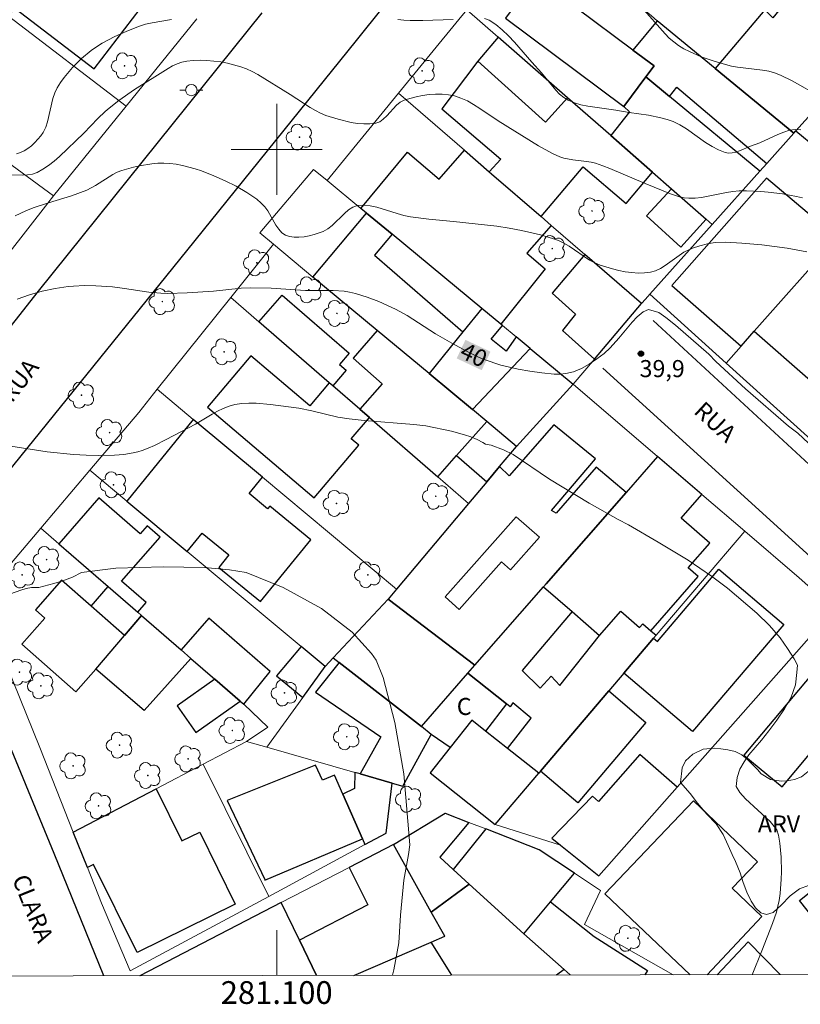
# Model space of a CAD drawing. Units: metres. Extents: x 280699 to 281215, y 1672122 to 1672686.
# Drawn here: x 281077 to 281146, y 1672125 to 1672211 of the extents above; entities that cross this region are included whole.
import ezdxf
from ezdxf.enums import TextEntityAlignment as Align

# ---------------------------------------------------------------- set-up
doc = ezdxf.new("R2010")
doc.units = ezdxf.units.M
doc.header["$MEASUREMENT"] = 0
for name, color, linetype, lineweight in [('Articulacao', 7, 'Continuous', 18), ('Edificacoes', 7, 'Continuous', 30), ('Edificacoes_Vazios', 7, 'Continuous', 15), ('Malha_Coordenadas', 7, 'Continuous', 15), ('Muro_Grade', 8, 'Continuous', 20), ('Pavimentacao_Asfaltica_Mfio', 10, 'Continuous', 30), ('Poste', 7, 'Continuous', 9), ('Topon_Curvas_Mestras_Masc', 255, 'Continuous', 9), ('Topon_de_Vias', 7, 'Continuous', 9), ('Topon_Fundacao_Const_Ruinas', 7, 'Continuous', 9)]:
    doc.layers.add(name, color=color, linetype=linetype, lineweight=lineweight)
for name, color, linetype, lineweight, true_color in [('Arvores_Isoladas', 7, 'Continuous', 18, 0x00ff33), ('Curvas_Intermediarias', 7, 'Continuous', 9, 0x783c14), ('Curvas_Mestras', 7, 'Continuous', 20, 0x783c14), ('Pto_Cotado', 7, 'Continuous', 9, 0x783c14), ('Topon_Curvas_Mestras', 7, 'Continuous', 9, 0x783c14), ('Topon_Pto_Cotado', 7, 'Continuous', 9, 0x783c14), ('Topon_Vegetacao', 7, 'Continuous', 9, 0x00ff33), ('Vegetacao', 7, 'Orla8', 9, 0x00ff33)]:
    doc.layers.add(name, color=color, linetype=linetype, lineweight=lineweight, true_color=true_color)
doc.styles.add('Arial', font='arial.ttf', dxfattribs={"height": 1.5})
doc.styles.get("Standard").update_dxf_attribs({"font": 'arial.ttf'})
doc.linetypes.add('Orla8', pattern='A,6,-0.5,["V",Standard,S=1,R=0,X=-0.5,Y=-1],-0.5,6,-0.5,["V",Standard,S=1,R=0,X=-0.5,Y=-1],-0.5', length=14)

# ---------------------------------------------------------------- blocks, each defined once
blk = doc.blocks.new('Poste')
at = {"layer": 'Poste'}
for points in [[(-0.5, 0), (-1, 0)], [(0.5, 0), (1, 0)]]:
    blk.add_lwpolyline(points, dxfattribs=at)
blk.add_lwpolyline([(0, 0.5, 1), (0, -0.5, 1)], format="xyb", close=True, dxfattribs=at)
blk = doc.blocks.new('Arvore')
at = {"layer": 'Arvores_Isoladas'}
blk.add_lwpolyline([(-0.718, 0.493, 0.872324), (-0.722, -0.551, 0.862983), (0.284, -0.827, 0.900105), (0.89, 0.029, 0.863155), (0.262, 0.861, 0.882486)], format="xyb", close=True, dxfattribs=at)
blk.add_circle((0, 0), 0.0286, dxfattribs=at)
blk = doc.blocks.new('Cotas')
at = {"layer": 'Pto_Cotado'}
blk.add_hatch(color=256, dxfattribs=at).paths.add_polyline_path([(0, 0.24, 1), (0, -0.24, 1)])
at = {"layer": 'Pto_Cotado', "lineweight": -3}
blk.add_lwpolyline([(0, -0.24, -1), (0, 0.24, -1)], format="xyb", close=True, dxfattribs=at)

msp = doc.modelspace()

# ---------------------------------------------------------------- linework, layer by layer
at = {"layer": 'Articulacao', "flags": 128}
msp.add_lwpolyline([(280715.409, 1672680.933), (281197.525, 1672681.765), (281198.47, 1672127.498), (280716.378, 1672126.666), (280715.409, 1672680.933)], close=True, dxfattribs=at)
at = {"layer": 'Curvas_Intermediarias', "flags": 128}
for points, elevation in [([(281132.087, 1672212.503), (281134.144, 1672210.164), (281134.519, 1672209.796), (281134.912, 1672209.455), (281135.328, 1672209.149), (281135.795, 1672208.863), (281136.283, 1672208.604), (281137.311, 1672208.157), (281138.377, 1672207.785), (281139.449, 1672207.463), (281139.981, 1672207.335), (281140.523, 1672207.243), (281142.723, 1672206.979), (281143.259, 1672206.873), (281143.782, 1672206.724), (281144.305, 1672206.527), (281145.324, 1672206.043), (281147.801, 1672204.636)], 44), ([(281090.755, 1672211.42), (281089.041, 1672211.139), (281088.481, 1672211.014), (281087.941, 1672210.845), (281086.826, 1672210.408), (281085.724, 1672209.913), (281084.665, 1672209.345), (281084.161, 1672209.03), (281083.679, 1672208.69), (281082.829, 1672207.987), (281082.034, 1672207.195), (281081.319, 1672206.333), (281081.001, 1672205.882), (281080.712, 1672205.421), (281080.492, 1672204.967), (281080.329, 1672204.479), (281079.857, 1672202.424), (281079.691, 1672201.945), (281079.467, 1672201.502), (281079.259, 1672201.195), (281078.745, 1672200.596), (281078.449, 1672200.323), (281078.134, 1672200.08), (281077.807, 1672199.875), (281077.472, 1672199.718), (281077.135, 1672199.618)], 43), ([(281115.531, 1672211.416), (281112.847, 1672211.339), (281111.739, 1672211.339), (281111.191, 1672211.373), (281110.649, 1672211.44)], 43), ([(281146.08, 1672201.737), (281145.598, 1672201.765), (281145.1, 1672201.686), (281144.588, 1672201.525), (281144.067, 1672201.309), (281142.484, 1672200.577), (281141.646, 1672200.279), (281140.68, 1672199.879), (281140.359, 1672199.771), (281140.043, 1672199.7), (281139.736, 1672199.681), (281139.438, 1672199.728), (281138.85, 1672199.951), (281138.278, 1672200.258), (281137.716, 1672200.623), (281136.03, 1672201.822), (281135.449, 1672202.174), (281134.85, 1672202.461), (281134.327, 1672202.646), (281133.789, 1672202.793), (281132.682, 1672203.005), (281130.995, 1672203.256), (281129.831, 1672203.462), (281127.348, 1672203.793), (281126.752, 1672203.919), (281126.179, 1672204.09), (281125.639, 1672204.319), (281125.244, 1672204.56), (281124.881, 1672204.859), (281124.543, 1672205.202), (281123.281, 1672206.748), (281122.428, 1672207.665), (281120.899, 1672209.435), (281120.377, 1672209.999), (281119.837, 1672210.52), (281119.272, 1672210.98), (281118.675, 1672211.361), (281118.287, 1672211.516)], 43), ([(281146.242, 1672195.728), (281145.703, 1672195.854), (281144.461, 1672196.079), (281143.2, 1672196.238), (281142.566, 1672196.291), (281141.3, 1672196.344), (281140.671, 1672196.343), (281140.116, 1672196.305), (281139.56, 1672196.221), (281137.344, 1672195.764), (281136.795, 1672195.703), (281136.25, 1672195.699), (281135.839, 1672195.744), (281135.431, 1672195.831), (281134.622, 1672196.095), (281132.397, 1672196.991), (281129.292, 1672198.322), (281128.664, 1672198.564), (281128.029, 1672198.783), (281127.645, 1672198.884), (281127.25, 1672198.952), (281126.043, 1672199.083), (281125.262, 1672199.231), (281124.891, 1672199.36), (281124.26, 1672199.649), (281123.031, 1672200.319), (281119.477, 1672202.506), (281117.863, 1672203.611), (281117.32, 1672203.958), (281116.769, 1672204.267), (281116.206, 1672204.521), (281115.627, 1672204.706), (281115.097, 1672204.805), (281114.545, 1672204.854), (281113.976, 1672204.857), (281113.402, 1672204.818), (281112.828, 1672204.742), (281112.265, 1672204.632), (281111.72, 1672204.494), (281111.202, 1672204.331), (281110.857, 1672204.156), (281110.542, 1672203.901), (281109.671, 1672202.946), (281109.375, 1672202.661), (281109.061, 1672202.441), (281108.718, 1672202.314), (281108.204, 1672202.25), (281107.664, 1672202.244), (281107.107, 1672202.29), (281106.54, 1672202.378), (281105.409, 1672202.651), (281104.332, 1672202.998), (281103.858, 1672203.19), (281103.399, 1672203.422), (281102.95, 1672203.684), (281101.194, 1672204.844), (281098.35, 1672206.602), (281097.859, 1672206.865), (281097.357, 1672207.095), (281096.842, 1672207.28), (281095.683, 1672207.579), (281095.082, 1672207.692), (281094.475, 1672207.775), (281093.866, 1672207.828), (281093.262, 1672207.846), (281092.668, 1672207.826), (281092.09, 1672207.767), (281091.671, 1672207.677), (281091.259, 1672207.534), (281090.855, 1672207.348), (281090.457, 1672207.131), (281087.502, 1672205.267), (281086.134, 1672204.312), (281085.259, 1672203.633), (281084.921, 1672203.342), (281084.284, 1672202.715), (281083.044, 1672201.417), (281080.896, 1672199.381), (281080.427, 1672198.969), (281079.946, 1672198.589), (281079.447, 1672198.252), (281078.927, 1672197.97), (281078.528, 1672197.829), (281078.104, 1672197.755), (281077.662, 1672197.73), (281076.285, 1672197.754)], 42), ([(281146.618, 1672190.999), (281144.89, 1672191.317), (281142.652, 1672191.616), (281140.906, 1672191.753), (281139.462, 1672191.835), (281138.566, 1672191.799), (281137.884, 1672191.696), (281137.21, 1672191.528), (281136.556, 1672191.304), (281136.24, 1672191.175), (281135.804, 1672190.951), (281135.383, 1672190.679), (281134.151, 1672189.781), (281133.734, 1672189.524), (281133.306, 1672189.323), (281132.861, 1672189.199), (281132.33, 1672189.137), (281131.781, 1672189.127), (281131.219, 1672189.163), (281130.651, 1672189.239), (281130.083, 1672189.349), (281129.522, 1672189.486), (281128.446, 1672189.816), (281127.964, 1672190.017), (281127.5, 1672190.271), (281125.715, 1672191.481), (281125.255, 1672191.752), (281124.778, 1672191.978), (281124.257, 1672192.173), (281123.186, 1672192.497), (281121.535, 1672192.864), (281120.43, 1672193.072), (281119.353, 1672193.242), (281115.553, 1672193.652), (281113.391, 1672193.853), (281111.778, 1672194.058), (281111.186, 1672194.184), (281110.589, 1672194.354), (281108.805, 1672194.91), (281108.225, 1672195.033), (281107.66, 1672195.089), (281107.114, 1672195.053), (281106.706, 1672194.92), (281106.324, 1672194.683), (281105.959, 1672194.372), (281104.884, 1672193.303), (281104.504, 1672193.002), (281104.099, 1672192.78), (281103.289, 1672192.501), (281102.849, 1672192.393), (281102.403, 1672192.314), (281101.961, 1672192.274), (281101.537, 1672192.279), (281101.142, 1672192.338), (281100.787, 1672192.456), (281100.462, 1672192.67), (281100.181, 1672192.973), (281099.93, 1672193.34), (281099.22, 1672194.583), (281098.953, 1672194.962), (281098.647, 1672195.284), (281098.241, 1672195.615), (281097.369, 1672196.223), (281096.44, 1672196.762), (281095.48, 1672197.239), (281094.469, 1672197.68), (281093.388, 1672198.102), (281092.838, 1672198.291), (281091.725, 1672198.594), (281091.166, 1672198.698), (281090.608, 1672198.765), (281090.083, 1672198.788), (281089.549, 1672198.777), (281089.011, 1672198.734), (281087.936, 1672198.565), (281087.405, 1672198.446), (281086.376, 1672198.155), (281085.972, 1672197.997), (281085.582, 1672197.798), (281084.08, 1672196.833), (281083.695, 1672196.61), (281083.298, 1672196.419), (281081.973, 1672195.929), (281079.936, 1672195.302), (281078.593, 1672194.852), (281077.937, 1672194.591), (281077.003, 1672194.146)], 41), ([(281076.624, 1672173.889), (281079.826, 1672173.395), (281082.137, 1672173.165), (281083.253, 1672173.093), (281084.367, 1672173.064), (281085.745, 1672173.104), (281086.572, 1672173.176), (281087.386, 1672173.307), (281087.784, 1672173.401), (281088.173, 1672173.518), (281088.714, 1672173.719), (281089.246, 1672173.949), (281090.292, 1672174.47), (281092.857, 1672175.833), (281094.319, 1672176.703), (281094.81, 1672176.976), (281095.307, 1672177.217), (281095.814, 1672177.412), (281096.334, 1672177.549), (281096.939, 1672177.637), (281097.558, 1672177.673), (281098.187, 1672177.667), (281099.46, 1672177.566), (281101.937, 1672177.234), (281103.085, 1672176.996), (281105.375, 1672176.457), (281106.382, 1672176.288), (281107.682, 1672176.154), (281112.063, 1672175.809), (281113.11, 1672175.682), (281115.375, 1672175.216), (281116.526, 1672174.902), (281117.083, 1672174.708), (281117.619, 1672174.482), (281118.131, 1672174.218), (281118.373, 1672174.058), (281118.849, 1672173.98), (281119.932, 1672173.574), (281120.793, 1672173.16), (281123.982, 1672171.006), (281127.462, 1672168.869), (281130.032, 1672167.439), (281130.945, 1672166.979), (281133.552, 1672165.457), (281136.194, 1672163.879), (281138.224, 1672162.452), (281139.648, 1672161.402), (281142.219, 1672159.195), (281143.345, 1672158.113), (281144.262, 1672157.032), (281144.926, 1672156.103), (281145.489, 1672155.193), (281145.784, 1672154.641), (281145.74, 1672153.985), (281145.626, 1672152.891), (281145.233, 1672151.808), (281144.658, 1672150.798), (281143.985, 1672149.802), (281143.279, 1672148.849), (281142.633, 1672148.033), (281141.514, 1672146.747), (281141.098, 1672146.121), (281140.73, 1672145.485), (281140.489, 1672144.733), (281140.409, 1672143.956), (281140.722, 1672143.438), (281141.233, 1672142.878), (281143.391, 1672140.865), (281143.987, 1672140.142), (281144.113, 1672139.676), (281144.238, 1672138.972), (281144.31, 1672138.354), (281144.359, 1672137.725), (281144.387, 1672136.451), (281144.367, 1672135.812), (281144.261, 1672134.544), (281144.175, 1672133.923), (281144.075, 1672133.412), (281143.941, 1672132.906), (281143.6, 1672131.908), (281142.659, 1672129.498), (281141.797, 1672127.4)], 39), ([(281076.108, 1672160.724), (281077.511, 1672161.232), (281077.977, 1672161.365), (281078.442, 1672161.45), (281078.879, 1672161.471), (281079.087, 1672161.447), (281080.395, 1672161.806), (281081.203, 1672162.056), (281082.049, 1672162.367), (281082.831, 1672162.766), (281085.862, 1672163.166), (281090.009, 1672163.291), (281093.664, 1672163.215), (281095.861, 1672163.011), (281097.309, 1672162.77), (281100.576, 1672161.453), (281103.937, 1672159.606), (281106.632, 1672157.524), (281108.349, 1672155.646), (281108.757, 1672155.062), (281109.372, 1672153.552), (281110.394, 1672149.588), (281111.182, 1672145.07), (281111.702, 1672138.836), (281111.578, 1672137.958), (281111.185, 1672135.701), (281110.899, 1672132.627), (281110.734, 1672130.198), (281110.298, 1672127.83), (281110.191, 1672127.346)], 38)]:
    msp.add_lwpolyline(points, dxfattribs=dict(at, elevation=elevation))
at = {"layer": 'Curvas_Mestras', "elevation": 40, "flags": 128}
msp.add_lwpolyline([(281146.774, 1672174.166), (281145.811, 1672175.024), (281145.012, 1672175.666), (281141.233, 1672178.927), (281138.623, 1672181.35), (281137.988, 1672182.001), (281135.06, 1672184.535), (281134.224, 1672185.208), (281133.608, 1672185.648), (281132.684, 1672185.93), (281132.215, 1672185.698), (281131.706, 1672185.279), (281131.253, 1672184.809), (281130.098, 1672183.39), (281129.333, 1672182.536), (281128.794, 1672182.055), (281128.151, 1672181.566), (281127.478, 1672181.1), (281126.801, 1672180.73), (281126.098, 1672180.448), (281125.435, 1672180.278), (281124.932, 1672180.219), (281124.394, 1672180.24), (281123.317, 1672180.336), (281122.254, 1672180.479), (281121.235, 1672180.657), (281119.719, 1672181.032), (281118.246, 1672181.528), (281117.758, 1672181.727), (281116.801, 1672182.179), (281115.4, 1672182.942), (281113.968, 1672183.77), (281111.477, 1672185.383), (281110.446, 1672185.955), (281108.97, 1672186.63), (281107.955, 1672187.017), (281106.924, 1672187.329), (281106.404, 1672187.45), (281105.934, 1672187.528), (281104.976, 1672187.596), (281102.548, 1672187.599), (281099.512, 1672187.781), (281097.692, 1672187.828), (281096.877, 1672187.785), (281094.433, 1672187.522), (281092.124, 1672187.375), (281090.392, 1672187.332), (281089.817, 1672187.347), (281088.749, 1672187.444), (281086.62, 1672187.777), (281085.552, 1672187.897), (281084.091, 1672187.993), (281083.114, 1672188.019), (281082.143, 1672187.983), (281081.663, 1672187.934), (281080.525, 1672187.758), (281079.389, 1672187.519), (281078.271, 1672187.209), (281077.19, 1672186.822)], dxfattribs=at)
at = {"layer": 'Edificacoes', "flags": 128}
for points in [[(281073.091, 1672214.281), (281076.424, 1672211.724), (281076.973, 1672212.439), (281083.952, 1672207.085), (281087.997, 1672212.357), (281087.451, 1672212.775), (281088.894, 1672214.656), (281084.735, 1672217.872), (281082.884, 1672215.459), (281077.288, 1672219.751)], [(281120.105, 1672211.557), (281130.516, 1672203.782), (281132.466, 1672206.393), (281133.179, 1672207.347), (281131.326, 1672208.73), (281126.372, 1672212.431), (281124.764, 1672213.631), (281122.768, 1672215.122)], [(281145.649, 1672201.623), (281148.921, 1672205.279), (281150.003, 1672206.489), (281148.998, 1672207.304), (281149.716, 1672208.243), (281150.849, 1672207.434), (281153.073, 1672209.92), (281146.422, 1672215.002), (281143.613, 1672211.564), (281142.911, 1672212.292), (281138.547, 1672207.129), (281145.467, 1672201.419)], [(281138.547, 1672207.129), (281133.462, 1672211.324), (281131.326, 1672208.73), (281133.179, 1672207.347), (281132.466, 1672206.393), (281134.549, 1672204.663), (281135.19, 1672205.463), (281143.099, 1672198.774), (281145.467, 1672201.419)], [(281123.632, 1672202.39), (281125.556, 1672204.551), (281119.488, 1672209.863), (281117.693, 1672207.757)], [(281118.902, 1672197.854), (281123.244, 1672194.089), (281126.935, 1672198.464), (281130.72, 1672195.232), (281133.057, 1672197.985), (281129.371, 1672201.212), (281125.556, 1672204.551), (281123.632, 1672202.39), (281117.693, 1672207.757), (281114.52, 1672203.576), (281119.7, 1672199.139), (281118.696, 1672198.034)], [(281134.715, 1672196.534), (281137.766, 1672193.863), (281138.292, 1672193.402), (281142.476, 1672198.078), (281134.549, 1672204.663), (281132.466, 1672206.393), (281130.516, 1672203.782), (281131.007, 1672203.319), (281129.371, 1672201.212), (281133.057, 1672197.985)], [(281155.76, 1672199.445), (281148.921, 1672205.279), (281145.649, 1672201.623), (281149.338, 1672198.584), (281148.857, 1672197.947), (281151.817, 1672195.091), (281152.886, 1672196.271)], [(281119.711, 1672184.627), (281118.036, 1672186.012), (281110.144, 1672192.542), (281107.902, 1672194.397), (281107.408, 1672194.806), (281111.507, 1672199.771), (281114.276, 1672197.39), (281116.514, 1672199.926), (281118.696, 1672198.034), (281118.902, 1672197.854), (281123.244, 1672194.089), (281124.129, 1672193.321), (281121.99, 1672190.866), (281123.617, 1672189.484)], [(281149.285, 1672192.232), (281143.059, 1672197.485), (281134.746, 1672188.025), (281140.838, 1672182.696), (281141.996, 1672184.004)], [(281137.766, 1672193.863), (281135.544, 1672191.387), (281132.528, 1672194.15), (281134.715, 1672196.534)], [(281103.191, 1672188.775), (281107.902, 1672194.397), (281110.144, 1672192.542), (281108.599, 1672190.692), (281116.368, 1672183.954), (281113.394, 1672180.285), (281108.849, 1672184.067)], [(281141.996, 1672184.004), (281146.921, 1672179.658), (281154.175, 1672188.004), (281149.285, 1672192.232)], [(281127.083, 1672190.759), (281124.212, 1672187.347), (281126.278, 1672185.513), (281125.145, 1672184.057), (281127.93, 1672181.541), (281132.073, 1672186.431)], [(281104.935, 1672179.208), (281104.626, 1672179.476), (281098.439, 1672184.84), (281100.476, 1672187.19), (281106.38, 1672182.07), (281105.521, 1672181.08), (281106.114, 1672180.566)], [(281117.212, 1672177.108), (281122.286, 1672182.496), (281121.069, 1672183.504), (281120.163, 1672182.252), (281118.865, 1672183.318), (281119.843, 1672184.518), (281119.711, 1672184.627), (281118.036, 1672186.012), (281116.368, 1672183.954), (281113.394, 1672180.285)], [(281113.394, 1672180.285), (281108.849, 1672184.067), (281106.712, 1672181.649), (281109.285, 1672179.375), (281107.314, 1672177.145), (281108.149, 1672176.421), (281114.174, 1672171.198), (281115.821, 1672173.062), (281118.471, 1672176.06), (281117.212, 1672177.108)], [(281104.935, 1672179.208), (281104.626, 1672179.476), (281102.901, 1672177.447), (281097.739, 1672181.838), (281093.912, 1672177.339), (281103.291, 1672169.36), (281107.221, 1672173.979), (281106.554, 1672174.546), (281108.149, 1672176.421), (281107.314, 1672177.145)], [(281118.471, 1672176.06), (281117.212, 1672177.108), (281122.286, 1672182.496), (281126.08, 1672179.358), (281121.095, 1672173.877)], [(281092.668, 1672176.243), (281086.812, 1672169.07), (281092.128, 1672164.636), (281093.444, 1672166.247), (281095.799, 1672164.324), (281094.908, 1672163.232), (281098.57, 1672160.241), (281102.999, 1672165.665), (281099.388, 1672168.613), (281099.206, 1672168.389), (281097.58, 1672169.716), (281098.758, 1672171.159)], [(281116.874, 1672168.857), (281110.539, 1672161.323), (281109.803, 1672160.449), (281117.429, 1672154.626), (281123.467, 1672161.529), (281123.695, 1672161.789), (281130.714, 1672169.815), (281128.104, 1672172.053), (281124.583, 1672167.991), (281124.164, 1672168.243), (281128.018, 1672172.78), (281124.367, 1672175.769), (281120.44, 1672171.291), (281119.597, 1672172.096), (281118.473, 1672170.758)], [(281119.597, 1672172.096), (281121.095, 1672173.877), (281118.471, 1672176.06), (281115.821, 1672173.062), (281118.473, 1672170.758)], [(281133.494, 1672172.994), (281130.714, 1672169.815), (281123.695, 1672161.789), (281123.467, 1672161.529), (281125.973, 1672159.337), (281128.374, 1672157.238), (281130.247, 1672159.379), (281131.891, 1672157.941), (281132.186, 1672158.278), (281132.901, 1672157.653), (281137.066, 1672162.415), (281136.177, 1672163.193), (281138.083, 1672165.373), (281135.571, 1672167.57), (281137.39, 1672169.65)], [(281080.845, 1672165.316), (281085.174, 1672161.556), (281087.791, 1672159.279), (281088.529, 1672160.129), (281086.366, 1672162.008), (281089.745, 1672165.895), (281088.6, 1672166.89), (281087.994, 1672166.192), (281084.355, 1672169.355)], [(281130.517, 1672153.917), (281133.129, 1672156.99), (281133.469, 1672156.701), (281138.878, 1672163.065), (281144.578, 1672158.22), (281136.556, 1672148.783)], [(281086.618, 1672157.23), (281083.694, 1672159.811), (281081.091, 1672162.109), (281078.786, 1672159.498), (281079.618, 1672158.763), (281077.587, 1672156.462), (281082.327, 1672152.278), (281084.092, 1672154.278)], [(281086.618, 1672157.23), (281083.694, 1672159.811), (281085.174, 1672161.556), (281087.791, 1672159.279), (281088.124, 1672158.99)], [(281130.517, 1672153.917), (281129.192, 1672152.358), (281123.189, 1672145.297), (281123.044, 1672145.126), (281120.292, 1672147.302), (281122.373, 1672149.97), (281120.75, 1672151.312), (281120.526, 1672150.974), (281120.218, 1672151.218), (281116.807, 1672153.914), (281117.429, 1672154.626), (281123.467, 1672161.529), (281125.973, 1672159.337), (281121.598, 1672154.15), (281123.176, 1672152.597), (281124.145, 1672153.646), (281124.905, 1672152.854), (281128.374, 1672157.238), (281130.247, 1672159.379), (281131.891, 1672157.941), (281132.186, 1672158.278), (281132.901, 1672157.653), (281133.374, 1672157.278), (281133.129, 1672156.99)], [(281104.97, 1672155.264), (281105.494, 1672154.857), (281112.721, 1672149.243), (281116.807, 1672153.914), (281117.429, 1672154.626), (281109.803, 1672160.449)], [(281092.458, 1672155.223), (281088.348, 1672150.648), (281084.092, 1672154.278), (281086.618, 1672157.23), (281088.124, 1672158.99), (281091.6, 1672155.973)], [(281091.6, 1672155.973), (281092.458, 1672155.223), (281094.564, 1672153.392), (281096.779, 1672151.467), (281097.102, 1672151.186), (281099.442, 1672154.074), (281094.034, 1672158.773)], [(281104.267, 1672154.51), (281102.145, 1672156.28), (281099.988, 1672153.694), (281102.287, 1672151.777)], [(281110.141, 1672144.259), (281111.094, 1672143.987), (281113.595, 1672148.54), (281112.721, 1672149.243), (281105.494, 1672154.857), (281103.419, 1672152.243), (281109.168, 1672148.318), (281107.347, 1672145.057)], [(281094.564, 1672153.392), (281091.243, 1672151.047), (281092.887, 1672148.718), (281096.779, 1672151.467)], [(281120.218, 1672151.218), (281118.371, 1672148.821), (281117.147, 1672149.789), (281115.246, 1672147.385), (281113.595, 1672148.54), (281112.721, 1672149.243), (281116.807, 1672153.914)], [(281146.958, 1672153.729), (281141.086, 1672146.716), (281144.433, 1672143.914), (281150.309, 1672150.923)], [(281132.468, 1672149.573), (281126.465, 1672142.512), (281123.189, 1672145.297), (281129.192, 1672152.358)], [(281123.044, 1672145.126), (281120.292, 1672147.302), (281118.371, 1672148.821), (281117.147, 1672149.789), (281115.246, 1672147.385), (281113.481, 1672145.151), (281119.214, 1672140.62)], [(281128.314, 1672136.087), (281135.208, 1672143.891), (281131.944, 1672146.774), (281128.297, 1672142.645), (281127.762, 1672143.118), (281124.184, 1672139.418), (281124.954, 1672138.798)], [(281098.958, 1672135.718), (281107.559, 1672139.357), (281105.825, 1672143.272), (281105.08, 1672144.953), (281104.016, 1672144.506), (281103.405, 1672145.827), (281095.652, 1672142.72), (281098.966, 1672135.762)], [(281107.347, 1672145.057), (281106.875, 1672145.192), (281106.856, 1672143.782), (281105.825, 1672143.272), (281107.559, 1672139.357), (281107.761, 1672138.846), (281109.62, 1672139.847), (281110.141, 1672144.259)], [(281089.405, 1672143.76), (281091.675, 1672139.166), (281093.23, 1672139.935), (281096.36, 1672133.598), (281087.742, 1672129.34), (281083.909, 1672137.098), (281083.354, 1672136.824), (281082.117, 1672139.938)], [(281114.806, 1672141.612), (281116.895, 1672140.798), (281114.35, 1672137.751), (281115.516, 1672136.663), (281116.938, 1672135.364), (281113.588, 1672132.906), (281110.265, 1672138.863)], [(281118.378, 1672140.221), (281115.516, 1672136.663), (281116.938, 1672135.364), (281121.719, 1672130.997), (281124.07, 1672133.796), (281126.191, 1672136.322), (281123.091, 1672138.386)]]:
    msp.add_lwpolyline(points, close=True, dxfattribs=at)
for points in [[(281137.856, 1672127.394), (281142.669, 1672132.507), (281140.056, 1672134.996), (281142.266, 1672137.316), (281136.636, 1672142.681), (281128.862, 1672134.523)], [(281106.792, 1672127.34), (281113.582, 1672130.272), (281114.771, 1672130.786), (281113.588, 1672132.906), (281110.265, 1672138.863), (281106.367, 1672136.842)], [(281154.942, 1672127.423), (281151.751, 1672131.806), (281149.325, 1672129.706), (281149.026, 1672130.082), (281145.971, 1672133.917), (281149.321, 1672136.593), (281149.654, 1672136.132), (281152.099, 1672138.078), (281152.812, 1672137.049), (281154.881, 1672138.756)], [(281106.367, 1672136.842), (281108.005, 1672133.539), (281101.995, 1672130.436), (281103.511, 1672127.334)], [(281114.771, 1672130.786), (281113.588, 1672132.906), (281116.938, 1672135.364), (281121.719, 1672130.997), (281125.286, 1672127.86), (281124.614, 1672127.371)], [(281128.862, 1672134.523), (281136.347, 1672127.391)], [(281103.511, 1672127.334), (281101.995, 1672130.436), (281100.382, 1672133.738), (281087.981, 1672127.308)], [(281121.719, 1672130.997), (281124.07, 1672133.796), (281127.901, 1672130.748), (281132.615, 1672127.763), (281132.365, 1672127.384)], [(281115.397, 1672127.355), (281113.582, 1672130.272), (281114.771, 1672130.786)], [(281125.791, 1672127.373), (281125.286, 1672127.86), (281121.719, 1672130.997)], [(281138.723, 1672127.395), (281141.467, 1672130.286), (281144.281, 1672127.405)], [(281125.286, 1672127.86), (281124.614, 1672127.371)], [(281125.791, 1672127.373), (281125.286, 1672127.86)]]:
    msp.add_lwpolyline(points, dxfattribs=at)
at = {"layer": 'Edificacoes_Vazios', "flags": 128}
msp.add_lwpolyline([(281114.811, 1672160.642), (281121.059, 1672167.684), (281123.098, 1672165.875), (281120.553, 1672163.007), (281119.762, 1672163.709), (281116.058, 1672159.535)], close=True, dxfattribs=at)
at = {"layer": 'Malha_Coordenadas', "flags": 128}
for points in [[(281100, 1672204), (281100, 1672196)], [(281104, 1672200), (281096, 1672200)], [(281100, 1672127.328), (281100, 1672131.328)]]:
    msp.add_lwpolyline(points, dxfattribs=at)
at = {"layer": 'Muro_Grade', "flags": 128}
for points in [[(281145.467, 1672201.419), (281138.547, 1672207.129), (281133.462, 1672211.324), (281132.948, 1672211.748), (281125.707, 1672217.722), (281123.053, 1672219.912)], [(281066.253, 1672219.526), (281069.542, 1672217.004), (281071.221, 1672215.715), (281073.091, 1672214.281), (281076.424, 1672211.724), (281086.757, 1672203.797)], [(281172.467, 1672217.364), (281170.529, 1672215.315), (281168.203, 1672212.856), (281166.286, 1672210.828), (281161.132, 1672205.377), (281155.76, 1672199.445), (281152.886, 1672196.271), (281151.817, 1672195.091), (281149.285, 1672192.232), (281141.996, 1672184.004), (281140.838, 1672182.696), (281139.519, 1672181.208)], [(281116.723, 1672212.284), (281116.008, 1672211.422), (281110.716, 1672204.954)], [(281138.292, 1672193.402), (281137.766, 1672193.863), (281134.715, 1672196.534), (281133.057, 1672197.985), (281129.371, 1672201.212), (281125.556, 1672204.551), (281119.488, 1672209.863), (281116.723, 1672212.284)], [(281092.972, 1672211.502), (281086.757, 1672203.797)], [(281059.917, 1672210.884), (281063.424, 1672208.317), (281067.274, 1672205.501), (281070.206, 1672203.356), (281080.392, 1672195.904)], [(281145.467, 1672201.419), (281145.649, 1672201.623), (281148.921, 1672205.279), (281150.003, 1672206.489), (281150.849, 1672207.434), (281153.073, 1672209.92)], [(281110.716, 1672204.954), (281104.429, 1672197.27)], [(281132.073, 1672186.431), (281127.083, 1672190.759), (281124.129, 1672193.321), (281123.244, 1672194.089), (281118.902, 1672197.854), (281118.696, 1672198.034), (281116.514, 1672199.926), (281110.716, 1672204.954)], [(281086.757, 1672203.797), (281080.392, 1672195.904)], [(281138.292, 1672193.402), (281142.476, 1672198.078), (281143.099, 1672198.774), (281145.467, 1672201.419)], [(281103.246, 1672198.248), (281098.529, 1672192.654)], [(281104.429, 1672197.27), (281103.246, 1672198.248)], [(281126.08, 1672179.358), (281122.286, 1672182.496), (281121.069, 1672183.504), (281119.843, 1672184.518), (281119.711, 1672184.627), (281118.036, 1672186.012), (281110.144, 1672192.542), (281107.902, 1672194.397), (281107.408, 1672194.806), (281104.429, 1672197.27)], [(281080.392, 1672195.904), (281079.874, 1672195.261), (281076.369, 1672190.743), (281074.343, 1672188.13)], [(281132.798, 1672187.263), (281138.292, 1672193.402)], [(281098.529, 1672192.654), (281099.722, 1672191.661)], [(281099.722, 1672191.661), (281095.97, 1672186.981)], [(281099.722, 1672191.661), (281103.191, 1672188.775), (281108.849, 1672184.067), (281113.394, 1672180.285), (281117.212, 1672177.108), (281118.471, 1672176.06), (281121.095, 1672173.877)], [(281095.97, 1672186.981), (281089.49, 1672178.895)], [(281095.97, 1672186.981), (281098.439, 1672184.84), (281104.626, 1672179.476), (281104.935, 1672179.208), (281107.314, 1672177.145), (281108.149, 1672176.421), (281114.174, 1672171.198), (281116.874, 1672168.857)], [(281132.421, 1672186.841), (281132.798, 1672187.263)], [(281132.798, 1672187.263), (281139.519, 1672181.208)], [(281126.08, 1672179.358), (281127.93, 1672181.541), (281132.073, 1672186.431)], [(281132.073, 1672186.431), (281132.421, 1672186.841)], [(281139.519, 1672181.208), (281146.979, 1672174.487)], [(281121.095, 1672173.877), (281126.08, 1672179.358)], [(281133.494, 1672172.994), (281126.08, 1672179.358)], [(281089.49, 1672178.895), (281087.867, 1672176.869), (281083.562, 1672171.781)], [(281089.49, 1672178.895), (281092.668, 1672176.243), (281098.758, 1672171.159), (281110.539, 1672161.323)], [(281121.095, 1672173.877), (281119.597, 1672172.096), (281118.473, 1672170.758), (281116.874, 1672168.857)], [(281133.494, 1672172.994), (281130.714, 1672169.815), (281123.695, 1672161.789), (281123.467, 1672161.529), (281117.429, 1672154.626), (281116.807, 1672153.914), (281112.721, 1672149.243), (281113.595, 1672148.54), (281111.094, 1672143.987)], [(281141.148, 1672166.424), (281137.39, 1672169.65), (281133.494, 1672172.994)], [(281083.562, 1672171.781), (281079.26, 1672166.694)], [(281104.267, 1672154.51), (281102.145, 1672156.28), (281092.128, 1672164.636), (281086.812, 1672169.07), (281083.562, 1672171.781)], [(281116.874, 1672168.857), (281110.539, 1672161.323)], [(281079.26, 1672166.694), (281073.913, 1672160.373), (281079.164, 1672147.372), (281082.117, 1672139.938)], [(281097.102, 1672151.186), (281096.779, 1672151.467), (281094.564, 1672153.392), (281092.458, 1672155.223), (281091.6, 1672155.973), (281088.124, 1672158.99), (281087.791, 1672159.279), (281085.174, 1672161.556), (281080.845, 1672165.316), (281079.26, 1672166.694)], [(281119.214, 1672140.62), (281123.044, 1672145.126), (281123.189, 1672145.297), (281129.192, 1672152.358), (281130.517, 1672153.917), (281133.129, 1672156.99), (281133.374, 1672157.278), (281141.148, 1672166.424)], [(281149.038, 1672159.547), (281145.939, 1672162.312), (281141.148, 1672166.424)], [(281110.539, 1672161.323), (281109.803, 1672160.449), (281104.97, 1672155.264), (281104.267, 1672154.51)], [(281119.214, 1672140.62), (281124.954, 1672138.798), (281128.314, 1672136.087), (281135.208, 1672143.891), (281149.038, 1672159.547)], [(281099.122, 1672147.406), (281102.287, 1672151.777), (281104.267, 1672154.51)], [(281097.102, 1672151.186), (281099.236, 1672149.187), (281097.333, 1672147.918)], [(281093.549, 1672145.933), (281097.333, 1672147.918)], [(281097.333, 1672147.918), (281099.122, 1672147.406)], [(281099.122, 1672147.406), (281106.875, 1672145.192), (281107.347, 1672145.057), (281110.141, 1672144.259)], [(281082.117, 1672139.938), (281089.405, 1672143.76), (281093.549, 1672145.933)], [(281093.549, 1672145.933), (281099.3, 1672134.291)], [(281099.3, 1672134.291), (281107.761, 1672138.846), (281109.62, 1672139.847), (281110.141, 1672144.259)], [(281110.141, 1672144.259), (281111.094, 1672143.987)], [(281110.265, 1672138.863), (281114.806, 1672141.612), (281116.895, 1672140.798), (281118.378, 1672140.221), (281123.091, 1672138.386), (281126.191, 1672136.322), (281128.484, 1672134.795), (281127.065, 1672131.806), (281134.872, 1672127.389)], [(281082.117, 1672139.938), (281083.354, 1672136.824), (281084.596, 1672133.698), (281087.111, 1672127.729)], [(281087.981, 1672127.308), (281100.382, 1672133.738), (281106.367, 1672136.842), (281110.265, 1672138.863)], [(281110.265, 1672138.863), (281113.588, 1672132.906), (281114.771, 1672130.786), (281113.582, 1672130.272), (281106.792, 1672127.34)], [(281087.111, 1672127.729), (281099.3, 1672134.291)]]:
    msp.add_lwpolyline(points, dxfattribs=at)
at = {"layer": 'Pavimentacao_Asfaltica_Mfio', "flags": 128}
for points in [[(281076.311, 1672171.516), (281092.115, 1672191.074), (281107.025, 1672209.597), (281119.363, 1672225.012), (281129.981, 1672238.309), (281145.22, 1672257.019), (281160.405, 1672275.849), (281174.481, 1672293.263), (281175.319, 1672294.087), (281175.812, 1672294.384), (281176.205, 1672294.554), (281176.799, 1672294.721), (281177.138, 1672294.755), (281177.751, 1672294.759), (281178.131, 1672294.732), (281178.577, 1672294.631), (281179.141, 1672294.411), (281179.883, 1672294.007), (281180.401, 1672293.634), (281181.201, 1672293.015)], [(281098.709, 1672212.022), (281079.034, 1672187.519), (281067.344, 1672172.698)], [(281197.773, 1672127.497), (281192.927, 1672130.968), (281187.933, 1672135.041), (281176.872, 1672145.045), (281164.111, 1672156.477), (281148.352, 1672170.874), (281133.106, 1672184.954)], [(281128.69, 1672180.763), (281143.351, 1672167.403), (281168.362, 1672144.657), (281178.003, 1672135.569), (281183.477, 1672130.933)], [(281084.815, 1672127.302), (281080.45, 1672138.062), (281075.411, 1672150.176)]]:
    msp.add_lwpolyline(points, dxfattribs=at)
at = {"layer": 'Topon_Curvas_Mestras_Masc'}
msp.add_solid([(281115.827, 1672181.616, 40), (281118.029, 1672180.575, 40), (281116.598, 1672183.249, 40), (281118.8, 1672182.208, 40)], dxfattribs=at)
msp.add_solid([(281115.827, 1672181.616, 40), (281118.029, 1672180.575, 40), (281116.598, 1672183.249, 40), (281118.8, 1672182.208, 40)], dxfattribs=at)
at = {"layer": 'Vegetacao', "flags": 128}
msp.add_lwpolyline([(281135.638, 1672145.594), (281135.955, 1672146.216), (281136.582, 1672146.798), (281137.511, 1672147.239), (281138.499, 1672147.332), (281139.066, 1672147.273), (281139.677, 1672147.17), (281140.307, 1672147.023), (281140.9, 1672146.74), (281141.392, 1672146.326), (281141.841, 1672145.889), (281142.263, 1672145.457), (281142.602, 1672145.06), (281143.426, 1672144.58), (281144.353, 1672144.428), (281144.895, 1672144.449), (281145.53, 1672144.568), (281146.145, 1672144.818), (281146.737, 1672145.287), (281147.274, 1672145.934), (281147.818, 1672146.599), (281148.462, 1672147.277), (281149.252, 1672147.977), (281150.131, 1672148.555), (281151.1, 1672148.982), (281152.042, 1672149.234), (281152.891, 1672149.321), (281153.603, 1672149.296), (281154.185, 1672149.132), (281154.843, 1672148.359), (281154.874, 1672147.482), (281154.753, 1672146.959), (281154.474, 1672146.021), (281154.299, 1672145.394), (281153.873, 1672144.489), (281153.292, 1672143.574), (281152.571, 1672142.593), (281152.187, 1672142.102), (281151.768, 1672141.531), (281151.464, 1672140.88), (281151.404, 1672140.127), (281151.511, 1672139.223), (281151.533, 1672138.125), (281151.273, 1672137.01), (281150.913, 1672136.199), (281150.134, 1672135.769), (281149.551, 1672135.641), (281148.893, 1672135.505), (281148.214, 1672135.374), (281147.496, 1672135.307), (281146.771, 1672135.233), (281145.973, 1672134.939), (281145.136, 1672134.333), (281144.359, 1672133.519), (281143.663, 1672132.863), (281143.075, 1672132.692), (281142.578, 1672132.848), (281142.109, 1672133.279), (281141.706, 1672133.874), (281141.331, 1672134.655), (281141.019, 1672135.508), (281140.741, 1672136.353), (281140.334, 1672137.355), (281140.042, 1672137.97), (281139.701, 1672138.774), (281139.254, 1672139.722), (281138.645, 1672140.663), (281137.828, 1672141.523), (281137.009, 1672142.49), (281136.341, 1672143.326), (281135.493, 1672144.319)], close=True, dxfattribs=at)

# ---------------------------------------------------------------- block references
at = {"layer": 'Arvores_Isoladas'}
for p in [(281086.634, 1672207.352), (281112.785, 1672206.909), (281102.01, 1672201.078), (281127.729, 1672194.587), (281124.235, 1672191.275), (281098.255, 1672190.023), (281102.826, 1672187.643), (281089.947, 1672186.61), (281105.299, 1672185.572), (281095.373, 1672182.196), (281082.834, 1672178.379), (281085.31, 1672175.089), (281085.654, 1672170.493), (281113.988, 1672169.487), (281105.264, 1672168.857), (281079.769, 1672163.916), (281077.628, 1672162.564), (281108.024, 1672162.578), (281077.38, 1672154.018), (281079.27, 1672152.805), (281100.684, 1672152.185), (281096.101, 1672148.876), (281086.191, 1672147.588), (281106.158, 1672148.333), (281092.219, 1672146.379), (281082.1, 1672145.771), (281088.672, 1672144.919), (281111.618, 1672142.832), (281084.34, 1672142.25), (281130.874, 1672130.601)]:
    msp.add_blockref('Arvore', p, dxfattribs=at)
at = {"layer": 'Poste'}
msp.add_blockref('Poste', (281092.498, 1672205.226), dxfattribs=at)
at = {"layer": 'Pto_Cotado'}
msp.add_blockref('Cotas', (281132.027, 1672182.037, 39.9), dxfattribs=at)

# ---------------------------------------------------------------- texts
at = {"layer": 'Malha_Coordenadas', "style": 'Arial'}
msp.add_text('281.100', height=2, dxfattribs=at).set_placement((281100, 1672126.828), align=Align.TOP_CENTER)
at = {"layer": 'Topon_Curvas_Mestras', "style": 'Arial'}
msp.add_text('40', height=1.5, rotation=334.70583, dxfattribs=at).set_placement((281117.333, 1672181.928, 40), align=Align.MIDDLE_CENTER)
at = {"layer": 'Topon_de_Vias', "style": 'Arial'}
for s, rotation, p in [('RUA', 52.41605, (281076.735, 1672177.639)), ('RUA', 317.159, (281136.584, 1672176.851)), ('CLARA', 291.88904, (281076.719, 1672135.831))]:
    msp.add_text(s, height=1.5, rotation=rotation, dxfattribs=at).set_placement(p)
at = {"layer": 'Topon_Fundacao_Const_Ruinas', "style": 'Arial'}
msp.add_text('C', height=1.5, dxfattribs=at).set_placement((281115.833, 1672150.246))
at = {"layer": 'Topon_Pto_Cotado', "style": 'Arial'}
msp.add_text('39,9', height=1.5, dxfattribs=at).set_placement((281131.905, 1672179.97, 39.9))
at = {"layer": 'Topon_Vegetacao', "style": 'Arial'}
msp.add_text('ARV', height=1.5, dxfattribs=at).set_placement((281142.306, 1672139.911))

doc.saveas('drawing.dxf')
